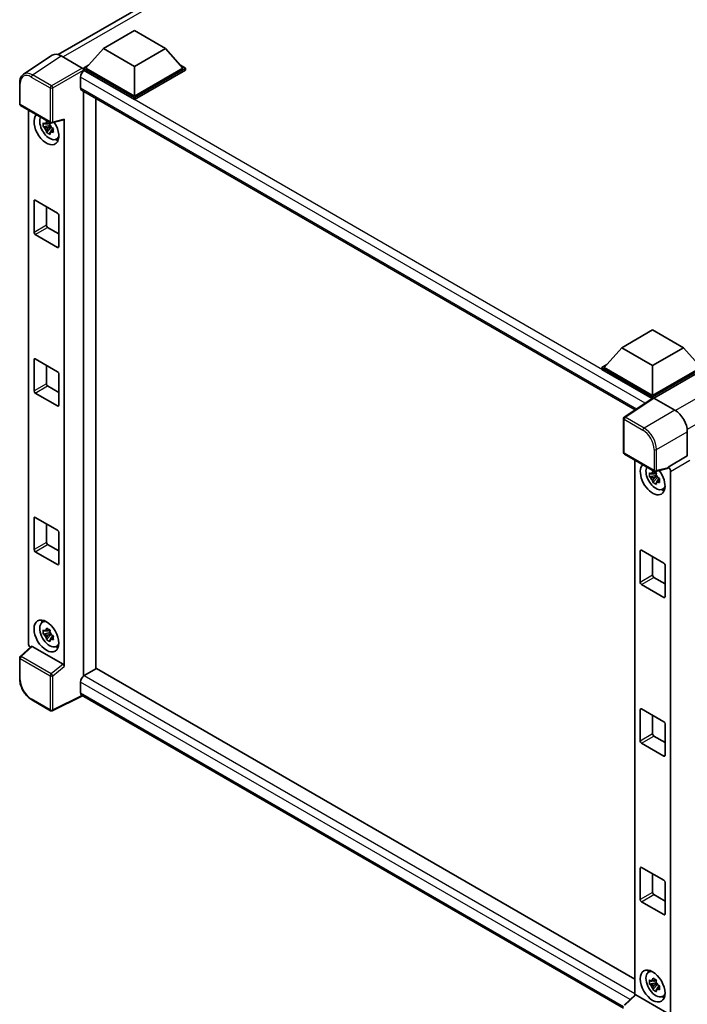
# Model space of a CAD drawing. Units: millimetres. Extents: x 0 to 10627, y 0 to 1686.
# Drawn here: x 1731 to 1922, y 273 to 555 of the extents above; entities that cross this region are included whole.
import ezdxf

# ---------------------------------------------------------------- set-up
doc = ezdxf.new("R2010")
doc.units = ezdxf.units.MM
doc.header["$LTSCALE"] = 6
doc.layers.add('Visible (ISO)', color=7, linetype='Continuous', lineweight=35)
doc.layers.add('Visible Narrow (ISO)', color=7, linetype='Continuous', lineweight=25)

msp = doc.modelspace()

# ---------------------------------------------------------------- linework, layer by layer
at = {"layer": 'Visible (ISO)'}
for p, q in [((1742.1269, 544.6814), (1915.9675, 645.0482)), ((1755.1233, 546.4171), (1763.9621, 551.5202)), ((1763.9621, 551.5202), (1772.801, 546.4171)), ((1755.1233, 546.4171), (1750.1028, 540.7833)), ((1763.9621, 541.314), (1755.1233, 546.4171)), ((1772.801, 546.4171), (1763.9621, 541.314)), ((1772.801, 546.4171), (1777.8214, 540.7833)), ((1740.4452, 544.4905), (1732.2395, 539.0671)), ((1743.0296, 544.2955), (1749.0424, 540.824)), ((1749.3957, 540.7833), (1750.8521, 541.6241)), ((1749.3957, 540.2117), (1749.3957, 540.7833)), ((1763.9621, 532.3734), (1749.3957, 540.7833)), ((1749.3957, 540.212), (1749.3957, 539.9905)), ((1749.5725, 540.1097), (1749.3957, 540.2117)), ((1763.9621, 531.8018), (1749.3957, 540.2117)), ((1763.9621, 532.7816), (1750.1028, 540.7833)), ((1763.9621, 541.314), (1763.9621, 532.7816)), ((1777.8214, 540.7833), (1763.9621, 532.7816)), ((1778.5285, 540.7833), (1763.9621, 532.3734)), ((1778.5285, 540.2117), (1763.9621, 531.8018)), ((1777.0721, 541.6241), (1778.5285, 540.7833)), ((1778.5285, 540.2117), (1778.5285, 540.7833)), ((1748.5118, 538.2725), (1748.5118, 535.2107)), ((1731.161, 530.5847), (1731.161, 536.6385)), ((1748.8225, 534.524), (1907.0397, 443.1773)), ((1749.3957, 534.1931), (1749.3957, 367.0973)), ((1752.9313, 369.1557), (1752.9313, 532.1518)), ((1763.9621, 531.8018), (1763.9621, 532.3734)), ((1731.411, 530.1517), (1740.0104, 525.1869)), ((1733.671, 376.4065), (1733.671, 528.8469)), ((1743.9072, 369.8655), (1743.9072, 526.2436)), ((1739.8309, 524.4343), (1737.9322, 524.0354)), ((1738.8472, 522.4505), (1740.1421, 523.8953)), ((1739.7592, 525.204), (1739.2546, 524.9126)), ((1739.2546, 523.7423), (1740.0607, 524.2077)), ((1739.8309, 524.9473), (1739.8309, 525.165)), ((1739.8309, 524.4343), (1739.8309, 524.544)), ((1739.9699, 524.3541), (1739.8309, 524.4343)), ((1740.1421, 523.8953), (1740.1421, 524.0559)), ((1740.1421, 523.8953), (1740.237, 523.8405)), ((1740.7728, 523.4485), (1740.2681, 523.1571)), ((1740.3828, 525.1351), (1743.7574, 525.9873)), ((1740.5863, 523.6388), (1740.7748, 523.53)), ((1741.5814, 520.4743), (1742.2754, 520.7814)), ((1735.2536, 493.8755), (1735.2536, 502.857)), ((1735.6071, 503.0611), (1741.9711, 499.3869)), ((1738.7891, 501.224), (1738.7891, 495.9168)), ((1742.3247, 498.7745), (1742.3247, 489.7931)), ((1739.1427, 495.3044), (1742.3247, 493.4673)), ((1741.9711, 489.5889), (1735.6071, 493.2632)), ((1903.1914, 460.9299), (1912.0303, 466.033)), ((1912.0303, 466.033), (1920.8691, 460.9299)), ((1903.1914, 460.9299), (1898.171, 455.2961)), ((1912.0303, 455.8268), (1903.1914, 460.9299)), ((1920.8691, 460.9299), (1912.0303, 455.8268)), ((1920.8691, 460.9299), (1925.8896, 455.2961)), ((1735.2536, 448.56), (1735.2536, 457.5415)), ((1735.6071, 457.7456), (1741.9711, 454.0713)), ((1738.7891, 455.9085), (1738.7891, 450.6012)), ((1897.4639, 455.2961), (1898.9203, 456.137)), ((1912.0303, 455.8268), (1912.0303, 447.2944)), ((1742.3247, 453.459), (1742.3247, 444.4775)), ((1897.4639, 454.7245), (1897.4639, 455.2961)), ((1912.0303, 446.8862), (1897.4639, 455.2961)), ((1911.9002, 446.3897), (1897.4639, 454.7245)), ((1912.0303, 447.2944), (1898.171, 455.2961)), ((1925.8896, 455.2961), (1912.0303, 447.2944)), ((1926.5967, 455.2961), (1912.0303, 446.8862)), ((1926.5967, 454.7245), (1912.3838, 446.5187)), ((1741.9711, 444.2734), (1735.6071, 447.9476)), ((1739.1427, 449.9889), (1742.3247, 448.1517)), ((1912.1252, 446.5384), (1903.9194, 441.115)), ((1911.9002, 446.3897), (1911.8535, 446.4167)), ((1911.8535, 446.3588), (1911.8535, 446.4167)), ((1912.0303, 446.4756), (1912.0303, 446.8862)), ((1912.3836, 446.5189), (1918.3964, 443.0474)), ((1903.6951, 430.9721), (1903.6951, 440.6979)), ((1921.9298, 436.9274), (1921.9298, 429.9847)), ((1903.9451, 430.5391), (1912.5444, 425.5743)), ((1906.9122, 428.8261), (1906.9122, 275.9005)), ((1921.9298, 429.9847), (1916.4413, 426.8159)), ((1921.9298, 429.9847), (1921.9302, 429.9844)), ((1913.0004, 425.1831), (1912.4957, 424.8917)), ((1916.2914, 426.3747), (1912.9168, 425.5225)), ((1913.072, 424.9265), (1913.072, 425.1441)), ((1916.4413, 426.8159), (1916.4417, 426.8157)), ((1916.4413, 426.631), (1916.4413, 426.8159)), ((1917.1484, 425.5917), (1917.1484, 270.4758)), ((1913.072, 424.4135), (1911.1734, 424.0145)), ((1912.0884, 422.4297), (1913.3832, 423.8745)), ((1912.4957, 423.7214), (1913.3019, 424.1869)), ((1913.072, 424.4135), (1913.072, 424.5231)), ((1913.2111, 424.3332), (1913.072, 424.4135)), ((1913.3832, 423.8745), (1913.3832, 424.0351)), ((1913.3832, 423.8745), (1913.4782, 423.8197)), ((1914.0139, 423.4277), (1913.5092, 423.1363)), ((1913.8275, 423.618), (1914.0159, 423.5092)), ((1914.8226, 420.4534), (1915.5165, 420.7605)), ((1735.2536, 403.2444), (1735.2536, 412.2259)), ((1735.6071, 412.43), (1741.9711, 408.7558)), ((1738.7891, 410.5929), (1738.7891, 405.2857)), ((1742.3247, 408.1434), (1742.3247, 399.1619)), ((1741.9711, 398.9578), (1735.6071, 402.6321)), ((1739.1427, 404.6733), (1742.3247, 402.8362)), ((1908.4947, 393.8547), (1908.4947, 402.8362)), ((1908.8483, 403.0403), (1915.2123, 399.3661)), ((1912.0303, 401.2032), (1912.0303, 395.896)), ((1915.5658, 398.7537), (1915.5658, 389.7722)), ((1912.3838, 395.2836), (1915.5658, 393.4465)), ((1915.2123, 389.5681), (1908.8483, 393.2423)), ((1737.5878, 382.4632), (1738.2007, 382.9107)), ((1739.7592, 380.2758), (1739.2546, 379.9844)), ((1739.8309, 380.0192), (1739.8309, 380.2368)), ((1739.8309, 379.5062), (1737.9322, 379.1072)), ((1738.8472, 377.5224), (1740.1421, 378.9672)), ((1739.2546, 378.8141), (1740.0607, 379.2796)), ((1739.8309, 379.5062), (1739.8309, 379.6158)), ((1739.9699, 379.4259), (1739.8309, 379.5062)), ((1740.1421, 378.9672), (1740.1421, 379.1277)), ((1740.1421, 378.9672), (1740.237, 378.9124)), ((1740.7728, 378.5203), (1740.2681, 378.229)), ((1740.5863, 378.7107), (1740.7748, 378.6019)), ((1734.4539, 375.5832), (1731.3214, 372.6835)), ((1743.5565, 370.4857), (1734.7288, 375.5824)), ((1741.5814, 375.5461), (1742.2754, 375.8532)), ((1731.161, 366.2628), (1731.161, 372.3166)), ((1753.108, 369.2578), (1749.5725, 367.2165)), ((1753.108, 369.2578), (1906.9122, 280.4589)), ((1748.5118, 365.3794), (1748.5118, 362.3175)), ((1740.0104, 357.193), (1734.5911, 360.3218)), ((1749.0896, 361.4766), (1740.4838, 357.1787)), ((1903.6951, 272.2151), (1748.8225, 361.6309)), ((1908.4947, 348.5392), (1908.4947, 357.5206)), ((1908.8483, 357.7247), (1915.2123, 354.0505)), ((1912.0303, 355.8876), (1912.0303, 350.5804)), ((1915.5658, 353.4381), (1915.5658, 344.4567)), ((1912.3838, 349.968), (1915.5658, 348.1309)), ((1915.2123, 344.2525), (1908.8483, 347.9268)), ((1908.8483, 312.4092), (1915.2123, 308.7349)), ((1908.4947, 303.2236), (1908.4947, 312.2051)), ((1912.0303, 310.5721), (1912.0303, 305.2648)), ((1915.5658, 308.1226), (1915.5658, 299.1411)), ((1912.3838, 304.6525), (1915.5658, 302.8153)), ((1915.2123, 298.937), (1908.8483, 302.6112)), ((1910.8289, 282.4424), (1911.4419, 282.8898)), ((1913.072, 279.4854), (1911.1734, 279.0864)), ((1912.0884, 277.5016), (1913.3832, 278.9464)), ((1913.0004, 280.255), (1912.4957, 279.9636)), ((1912.4957, 278.7933), (1913.3019, 279.2587)), ((1913.072, 279.9983), (1913.072, 280.216)), ((1913.072, 279.4854), (1913.072, 279.595)), ((1913.2111, 279.4051), (1913.072, 279.4854)), ((1913.3832, 278.9464), (1913.3832, 279.1069)), ((1913.3832, 278.9464), (1913.4782, 278.8915)), ((1913.8275, 278.6899), (1914.0159, 278.581)), ((1903.8554, 273.0709), (1906.988, 275.9706)), ((1916.0906, 270.8731), (1907.2629, 275.9698)), ((1914.0139, 278.4995), (1913.5092, 278.2081)), ((1914.8226, 275.5253), (1915.5165, 275.8324))]:
    msp.add_line(p, q, dxfattribs=at)
for centre, start, end in [((1731.661, 530.5847), 180, 240), ((1740.2604, 525.6199), 240, 284.173003), ((1904.1951, 440.6979), 123.461292, 180), ((1904.1951, 430.9721), 180, 240), ((1912.7944, 426.0073), 240, 284.173003), ((1731.661, 372.3166), 132.789481, 180), ((1740.2604, 357.626), 240, 296.538708)]:
    msp.add_arc(centre, 0.5, start, end, dxfattribs=at)
for centre, major_axis, ratio, start_param, end_param in [((1743.0339, 540.208), (-2.503, 4.3354), 0.5766475, 5.49839613, 6.31804944), ((1749.042, 540.4157), (-0.25, 0.433), 0.5780539, 3.9275998, 5.49717816), ((1749.5725, 538.8849), (-0.75, -1.299), 0.57735027, 3.92699082, 5.49778714), ((1749.5725, 535.8231), (-0.75, -1.299), 0.57735027, 5.49778714, 6.28318531), ((1738.7891, 523.4735), (2.5, -4.3301), 0.57735027, 3.29297256, 7.94489041), ((1739.7084, 524.0043), (-2.0006, 3.4652), 0.57735027, 0.35706869, 3.53279276), ((1743.5535, 526.4515), (-0.2435, 0.4488), 0.5718249, 2.9967698, 3.95327169), ((1739.278, 523.7558), (-0.7827, 1.3557), 0.57735027, 5.97330265, 6.59306797), ((1739.278, 523.7558), (-0.7827, 1.3557), 0.57735027, 1.26091366, 1.88067899), ((1739.278, 523.7558), (0.7827, -1.3557), 0.57735027, 1.26091366, 1.88067899), ((1739.278, 523.7558), (0.7827, -1.3557), 0.57735027, 5.97330265, 6.59306797), ((1740.9104, 524.6983), (2.5, -4.3301), 0.57735027, 5.62163033, 5.84503628), ((1735.6071, 502.6529), (-0.25, 0.433), 0.57735027, 5.49778714, 7.06858347), ((1741.9711, 498.9787), (-0.25, 0.433), 0.57735027, 3.92699082, 5.49778714), ((1739.1427, 495.7127), (0.25, -0.433), 0.57735027, 3.92699082, 5.49778714), ((1735.6071, 493.6714), (0.25, -0.433), 0.57735027, 3.92699082, 5.49778714), ((1741.9711, 489.9972), (0.25, -0.433), 0.57735027, 5.49778714, 7.06858347), ((1735.6071, 457.3373), (-0.25, 0.433), 0.57735027, 5.49778714, 7.06858347), ((1741.9711, 453.6631), (-0.25, 0.433), 0.57735027, 3.92699082, 5.49778714), ((1739.1427, 450.3971), (0.25, -0.433), 0.57735027, 3.92699082, 5.49778714), ((1735.6071, 448.3559), (0.25, -0.433), 0.57735027, 3.92699082, 5.49778714), ((1911.8535, 445.1919), (0.75, 1.299), 0.57735027, 0.78539816, 1.17435442), ((1912.384, 446.1101), (-0.2503, 0.4335), 0.5766475, 5.49839613, 6.31804944), ((1741.9711, 444.6816), (0.25, -0.433), 0.57735027, 5.49778714, 7.06858347), ((1918.3921, 438.9649), (-2.5, 4.3301), 0.5780539, 3.9275998, 5.49717816), ((1912.0303, 423.4527), (2.5, -4.3301), 0.57735027, 3.29297256, 8.06771222), ((1912.9495, 423.9834), (-2.0006, 3.4652), 0.57735027, 0.35706869, 3.53279276), ((1912.5192, 423.735), (-0.7827, 1.3557), 0.57735027, 5.97330265, 6.59306797), ((1916.0875, 426.8389), (-0.2435, 0.4488), 0.5718249, 2.9967698, 3.95327169), ((1916.4408, 425.9992), (0.5, -0.866), 0.5780539, 0.78600715, 2.3555855), ((1912.5192, 423.735), (-0.7827, 1.3557), 0.57735027, 1.26091366, 1.88067899), ((1912.5192, 423.735), (0.7827, -1.3557), 0.57735027, 1.26091366, 1.88067899), ((1912.5192, 423.735), (0.7827, -1.3557), 0.57735027, 5.97330265, 6.59306797), ((1914.1516, 424.6775), (2.5, -4.3301), 0.57735027, 5.62163033, 5.84503628), ((1735.6071, 412.0218), (-0.25, 0.433), 0.57735027, 5.49778714, 7.06858347), ((1741.9711, 408.3475), (-0.25, 0.433), 0.57735027, 3.92699082, 5.49778714), ((1739.1427, 405.0815), (0.25, -0.433), 0.57735027, 3.92699082, 5.49778714), ((1735.6071, 403.0403), (0.25, -0.433), 0.57735027, 3.92699082, 5.49778714), ((1908.8483, 402.6321), (-0.25, 0.433), 0.57735027, 5.49778714, 7.06858347), ((1741.9711, 399.3661), (0.25, -0.433), 0.57735027, 5.49778714, 7.06858347), ((1915.2123, 398.9578), (-0.25, 0.433), 0.57735027, 3.92699082, 5.49778714), ((1912.3838, 395.6918), (0.25, -0.433), 0.57735027, 3.92699082, 5.49778714), ((1908.8483, 393.6506), (0.25, -0.433), 0.57735027, 3.92699082, 5.49778714), ((1915.2123, 389.9764), (0.25, -0.433), 0.57735027, 5.49778714, 7.06858347), ((1739.7084, 379.0761), (-2.0006, 3.4652), 0.57735027, 5.8919852, 9.81597807), ((1740.9104, 379.7702), (2.5, -4.3301), 0.57735027, 3.57974168, 3.80314763), ((1739.278, 378.8277), (-0.7827, 1.3557), 0.57735027, 5.97330265, 6.59306797), ((1739.278, 378.8277), (-0.7827, 1.3557), 0.57735027, 1.26091366, 1.88067899), ((1739.278, 378.8277), (0.7827, -1.3557), 0.57735027, 1.26091366, 1.88067899), ((1739.278, 378.8277), (0.7827, -1.3557), 0.57735027, 5.97330265, 6.59306797), ((1734.3786, 375.999), (-0.5, 0.866), 0.5780539, 0.78600715, 2.07195873), ((1734.7319, 375.1592), (0.2435, -0.4488), 0.5718249, 2.39113693, 3.28641551), ((1740.9104, 379.7702), (2.5, -4.3301), 0.57735027, 5.62163033, 5.84503628), ((1743.5535, 370.0661), (0.241, -0.4452), 0.58179756, 0.82141755, 2.38355232), ((1749.5725, 365.9918), (-0.75, -1.299), 0.57735027, 3.92699082, 5.49778714), ((1749.5725, 362.9299), (-0.75, -1.299), 0.57735027, 5.49778714, 6.28318531), ((1908.8483, 357.3165), (-0.25, 0.433), 0.57735027, 5.49778714, 7.06858347), ((1915.2123, 353.6423), (-0.25, 0.433), 0.57735027, 3.92699082, 5.49778714), ((1912.3838, 350.3763), (0.25, -0.433), 0.57735027, 3.92699082, 5.49778714), ((1908.8483, 348.335), (0.25, -0.433), 0.57735027, 3.92699082, 5.49778714), ((1915.2123, 344.6608), (0.25, -0.433), 0.57735027, 5.49778714, 7.06858347), ((1908.8483, 312.0009), (-0.25, 0.433), 0.57735027, 5.49778714, 7.06858347), ((1915.2123, 308.3267), (-0.25, 0.433), 0.57735027, 3.92699082, 5.49778714), ((1912.3838, 305.0607), (0.25, -0.433), 0.57735027, 3.92699082, 5.49778714), ((1908.8483, 303.0195), (0.25, -0.433), 0.57735027, 3.92699082, 5.49778714), ((1915.2123, 299.3452), (0.25, -0.433), 0.57735027, 5.49778714, 7.06858347), ((1912.9495, 279.0553), (-2.0006, 3.4652), 0.57735027, 5.8919852, 9.81597807), ((1914.1516, 279.7493), (2.5, -4.3301), 0.57735027, 3.57974168, 3.80314763), ((1912.5192, 278.8068), (-0.7827, 1.3557), 0.57735027, 5.97330265, 6.59306797), ((1912.5192, 278.8068), (-0.7827, 1.3557), 0.57735027, 1.26091366, 1.88067899), ((1912.5192, 278.8068), (0.7827, -1.3557), 0.57735027, 1.26091366, 1.88067899), ((1907.2659, 275.5466), (0.2435, -0.4488), 0.5718249, 2.39113693, 3.28641551), ((1912.5192, 278.8068), (0.7827, -1.3557), 0.57735027, 5.97330265, 6.59306797), ((1914.1516, 279.7493), (2.5, -4.3301), 0.57735027, 5.62163033, 5.84503628)]:
    msp.add_ellipse(centre, major_axis=major_axis, ratio=ratio, start_param=start_param, end_param=end_param, dxfattribs=at)
for centre, major_axis in [((1738.7891, 378.5454), (2.5, -4.3301)), ((1912.0303, 278.5246), (-2.5, 4.3301))]:
    msp.add_ellipse(centre, major_axis=major_axis, ratio=0.57735027, dxfattribs=at)
for points, knots in [([(1731.161, 536.6385), (1731.161, 536.844), (1731.1744, 537.0441), (1731.2291, 537.4304), (1731.2704, 537.6165), (1731.3827, 537.9708), (1731.4537, 538.139), (1731.6266, 538.4523), (1731.7286, 538.5974), (1731.9627, 538.8571), (1732.0949, 538.9716), (1732.2395, 539.0671)], [-0.784789176, -0.784789176, -0.784789176, -0.784789176, -0.634804167, -0.634804167, -0.484819157, -0.484819157, -0.334834148, -0.334834148, -0.184849139, -0.184849139, -0.03486413, -0.03486413, -0.03486413, -0.03486413]), ([(1737.9322, 524.0354), (1737.9159, 524.2334), (1737.9084, 524.4307), (1737.9084, 524.8003), (1737.9159, 525.0007), (1737.9322, 525.2057)], [4.331071921, 4.331071921, 4.331071921, 4.331071921, 4.398975087, 4.398975087, 4.466878254, 4.466878254, 4.466878254, 4.466878254]), ([(1737.9322, 525.2057), (1738.0208, 525.1298), (1738.111, 525.055), (1738.2328, 524.9573), (1738.2633, 524.9331), (1738.2938, 524.9092)], [4.4863158772, 4.4863158772, 4.4863158772, 4.4863158772, 4.5307133937, 4.5307133937, 4.5453911286, 4.5453911286, 4.5453911286, 4.5453911286]), ([(1738.2938, 523.7388), (1738.2633, 523.7628), (1738.2328, 523.787), (1738.111, 523.8847), (1738.0208, 523.9594), (1737.9322, 524.0354)], [4.8174915459, 4.8174915459, 4.8174915459, 4.8174915459, 4.8321692807, 4.8321692807, 4.8765667973, 4.8765667973, 4.8765667973, 4.8765667973]), ([(1738.7712, 525.1848), (1738.7767, 525.2296), (1738.7824, 525.2746), (1738.8061, 525.4563), (1738.8258, 525.5945), (1738.8472, 525.7339)], [4.8174915459, 4.8174915459, 4.8174915459, 4.8174915459, 4.8321692807, 4.8321692807, 4.8765667973, 4.8765667973, 4.8765667973, 4.8765667973]), ([(1738.8472, 525.7339), (1739.0106, 525.6328), (1739.1776, 525.5331), (1739.4977, 525.3483), (1739.6751, 525.2491), (1739.8607, 525.1488)], [4.331071921, 4.331071921, 4.331071921, 4.331071921, 4.398975087, 4.398975087, 4.466878254, 4.466878254, 4.466878254, 4.466878254]), ([(1739.8607, 525.1488), (1739.8393, 525.0093), (1739.8196, 524.8712), (1739.7959, 524.6894), (1739.7902, 524.6444), (1739.7847, 524.5996)], [4.4863158772, 4.4863158772, 4.4863158772, 4.4863158772, 4.5307133937, 4.5307133937, 4.5453911286, 4.5453911286, 4.5453911286, 4.5453911286]), ([(1740.2621, 523.7728), (1740.3037, 523.7551), (1740.3455, 523.7375), (1740.5147, 523.6672), (1740.6442, 523.6151), (1740.7757, 523.564)], [4.8174915459, 4.8174915459, 4.8174915459, 4.8174915459, 4.8321692807, 4.8321692807, 4.8765667973, 4.8765667973, 4.8765667973, 4.8765667973]), ([(1740.7757, 523.564), (1740.7698, 523.3531), (1740.767, 523.1499), (1740.767, 522.7802), (1740.7698, 522.5858), (1740.7757, 522.3937)], [4.331071921, 4.331071921, 4.331071921, 4.331071921, 4.398975087, 4.398975087, 4.466878254, 4.466878254, 4.466878254, 4.466878254]), ([(1738.8472, 522.4505), (1738.8258, 522.5652), (1738.8061, 522.6807), (1738.7824, 522.8351), (1738.7767, 522.8735), (1738.7712, 522.912)], [4.4863158772, 4.4863158772, 4.4863158772, 4.4863158772, 4.5307133937, 4.5307133937, 4.5453911286, 4.5453911286, 4.5453911286, 4.5453911286]), ([(1739.8607, 521.8654), (1739.6751, 521.9537), (1739.4977, 522.0474), (1739.1776, 522.2322), (1739.0106, 522.3374), (1738.8472, 522.4505)], [4.331071921, 4.331071921, 4.331071921, 4.331071921, 4.398975087, 4.398975087, 4.466878254, 4.466878254, 4.466878254, 4.466878254]), ([(1739.7847, 522.3268), (1739.7902, 522.2883), (1739.7959, 522.2499), (1739.8196, 522.0955), (1739.8393, 521.9801), (1739.8607, 521.8654)], [4.8174915459, 4.8174915459, 4.8174915459, 4.8174915459, 4.8321692807, 4.8321692807, 4.8765667973, 4.8765667973, 4.8765667973, 4.8765667973]), ([(1740.7757, 522.3937), (1740.6442, 522.4448), (1740.5147, 522.4969), (1740.3455, 522.5672), (1740.3037, 522.5848), (1740.2621, 522.6024)], [4.4863158772, 4.4863158772, 4.4863158772, 4.4863158772, 4.5307133937, 4.5307133937, 4.5453911286, 4.5453911286, 4.5453911286, 4.5453911286]), ([(1911.1734, 424.0145), (1911.1571, 424.2126), (1911.1495, 424.4099), (1911.1495, 424.7795), (1911.1571, 424.9799), (1911.1734, 425.1848)], [4.331071921, 4.331071921, 4.331071921, 4.331071921, 4.398975087, 4.398975087, 4.466878254, 4.466878254, 4.466878254, 4.466878254]), ([(1911.1734, 425.1848), (1911.262, 425.1089), (1911.3521, 425.0342), (1911.474, 424.9364), (1911.5044, 424.9123), (1911.535, 424.8883)], [4.4863158772, 4.4863158772, 4.4863158772, 4.4863158772, 4.5307133937, 4.5307133937, 4.5453911286, 4.5453911286, 4.5453911286, 4.5453911286]), ([(1912.0124, 425.1639), (1912.0179, 425.2087), (1912.0236, 425.2537), (1912.0473, 425.4355), (1912.0669, 425.5737), (1912.0884, 425.7131)], [4.8174915459, 4.8174915459, 4.8174915459, 4.8174915459, 4.8321692807, 4.8321692807, 4.8765667973, 4.8765667973, 4.8765667973, 4.8765667973]), ([(1912.0884, 425.7131), (1912.2518, 425.6119), (1912.4188, 425.5123), (1912.7389, 425.3275), (1912.9163, 425.2283), (1913.1019, 425.128)], [4.331071921, 4.331071921, 4.331071921, 4.331071921, 4.398975087, 4.398975087, 4.466878254, 4.466878254, 4.466878254, 4.466878254]), ([(1913.1019, 425.128), (1913.0804, 424.9885), (1913.0608, 424.8503), (1913.0371, 424.6686), (1913.0314, 424.6236), (1913.0259, 424.5788)], [4.4863158772, 4.4863158772, 4.4863158772, 4.4863158772, 4.5307133937, 4.5307133937, 4.5453911286, 4.5453911286, 4.5453911286, 4.5453911286]), ([(1911.535, 423.718), (1911.5044, 423.742), (1911.474, 423.7661), (1911.3521, 423.8639), (1911.262, 423.9386), (1911.1734, 424.0145)], [4.8174915459, 4.8174915459, 4.8174915459, 4.8174915459, 4.8321692807, 4.8321692807, 4.8765667973, 4.8765667973, 4.8765667973, 4.8765667973]), ([(1912.0884, 422.4297), (1912.0669, 422.5444), (1912.0473, 422.6598), (1912.0236, 422.8142), (1912.0179, 422.8527), (1912.0124, 422.8912)], [4.4863158772, 4.4863158772, 4.4863158772, 4.4863158772, 4.5307133937, 4.5307133937, 4.5453911286, 4.5453911286, 4.5453911286, 4.5453911286]), ([(1913.1019, 421.8446), (1912.9163, 421.9329), (1912.7389, 422.0266), (1912.4188, 422.2114), (1912.2518, 422.3166), (1912.0884, 422.4297)], [4.331071921, 4.331071921, 4.331071921, 4.331071921, 4.398975087, 4.398975087, 4.466878254, 4.466878254, 4.466878254, 4.466878254]), ([(1913.0259, 422.306), (1913.0314, 422.2675), (1913.0371, 422.2291), (1913.0608, 422.0747), (1913.0804, 421.9592), (1913.1019, 421.8446)], [4.8174915459, 4.8174915459, 4.8174915459, 4.8174915459, 4.8321692807, 4.8321692807, 4.8765667973, 4.8765667973, 4.8765667973, 4.8765667973]), ([(1913.5033, 423.7519), (1913.5448, 423.7343), (1913.5866, 423.7167), (1913.7559, 423.6463), (1913.8854, 423.5943), (1914.0169, 423.5431)], [4.8174915459, 4.8174915459, 4.8174915459, 4.8174915459, 4.8321692807, 4.8321692807, 4.8765667973, 4.8765667973, 4.8765667973, 4.8765667973]), ([(1914.0169, 422.3728), (1913.8854, 422.424), (1913.7559, 422.476), (1913.5866, 422.5464), (1913.5448, 422.564), (1913.5033, 422.5816)], [4.4863158772, 4.4863158772, 4.4863158772, 4.4863158772, 4.5307133937, 4.5307133937, 4.5453911286, 4.5453911286, 4.5453911286, 4.5453911286]), ([(1914.0169, 423.5431), (1914.0109, 423.3322), (1914.0082, 423.129), (1914.0082, 422.7594), (1914.0109, 422.5649), (1914.0169, 422.3728)], [4.331071921, 4.331071921, 4.331071921, 4.331071921, 4.398975087, 4.398975087, 4.466878254, 4.466878254, 4.466878254, 4.466878254]), ([(1737.9322, 379.1072), (1737.9159, 379.3053), (1737.9084, 379.5025), (1737.9084, 379.8722), (1737.9159, 380.0726), (1737.9322, 380.2775)], [4.331071921, 4.331071921, 4.331071921, 4.331071921, 4.398975087, 4.398975087, 4.466878254, 4.466878254, 4.466878254, 4.466878254]), ([(1737.9322, 380.2775), (1738.0208, 380.2016), (1738.111, 380.1269), (1738.2328, 380.0291), (1738.2633, 380.005), (1738.2938, 379.981)], [4.4863158772, 4.4863158772, 4.4863158772, 4.4863158772, 4.5307133937, 4.5307133937, 4.5453911286, 4.5453911286, 4.5453911286, 4.5453911286]), ([(1738.7712, 380.2566), (1738.7767, 380.3014), (1738.7824, 380.3464), (1738.8061, 380.5282), (1738.8258, 380.6664), (1738.8472, 380.8058)], [4.8174915459, 4.8174915459, 4.8174915459, 4.8174915459, 4.8321692807, 4.8321692807, 4.8765667973, 4.8765667973, 4.8765667973, 4.8765667973]), ([(1738.8472, 380.8058), (1739.0106, 380.7046), (1739.1776, 380.605), (1739.4977, 380.4202), (1739.6751, 380.321), (1739.8607, 380.2206)], [4.331071921, 4.331071921, 4.331071921, 4.331071921, 4.398975087, 4.398975087, 4.466878254, 4.466878254, 4.466878254, 4.466878254]), ([(1739.8607, 380.2206), (1739.8393, 380.0812), (1739.8196, 379.943), (1739.7959, 379.7613), (1739.7902, 379.7163), (1739.7847, 379.6715)], [4.4863158772, 4.4863158772, 4.4863158772, 4.4863158772, 4.5307133937, 4.5307133937, 4.5453911286, 4.5453911286, 4.5453911286, 4.5453911286]), ([(1738.2938, 378.8107), (1738.2633, 378.8347), (1738.2328, 378.8588), (1738.111, 378.9565), (1738.0208, 379.0313), (1737.9322, 379.1072)], [4.8174915459, 4.8174915459, 4.8174915459, 4.8174915459, 4.8321692807, 4.8321692807, 4.8765667973, 4.8765667973, 4.8765667973, 4.8765667973]), ([(1738.8472, 377.5224), (1738.8258, 377.6371), (1738.8061, 377.7525), (1738.7824, 377.9069), (1738.7767, 377.9454), (1738.7712, 377.9838)], [4.4863158772, 4.4863158772, 4.4863158772, 4.4863158772, 4.5307133937, 4.5307133937, 4.5453911286, 4.5453911286, 4.5453911286, 4.5453911286]), ([(1739.8607, 376.9372), (1739.6751, 377.0256), (1739.4977, 377.1193), (1739.1776, 377.3041), (1739.0106, 377.4092), (1738.8472, 377.5224)], [4.331071921, 4.331071921, 4.331071921, 4.331071921, 4.398975087, 4.398975087, 4.466878254, 4.466878254, 4.466878254, 4.466878254]), ([(1739.7847, 377.3987), (1739.7902, 377.3602), (1739.7959, 377.3218), (1739.8196, 377.1674), (1739.8393, 377.0519), (1739.8607, 376.9372)], [4.8174915459, 4.8174915459, 4.8174915459, 4.8174915459, 4.8321692807, 4.8321692807, 4.8765667973, 4.8765667973, 4.8765667973, 4.8765667973]), ([(1740.2621, 378.8446), (1740.3037, 378.827), (1740.3455, 378.8094), (1740.5147, 378.739), (1740.6442, 378.687), (1740.7757, 378.6358)], [4.8174915459, 4.8174915459, 4.8174915459, 4.8174915459, 4.8321692807, 4.8321692807, 4.8765667973, 4.8765667973, 4.8765667973, 4.8765667973]), ([(1740.7757, 377.4655), (1740.6442, 377.5167), (1740.5147, 377.5687), (1740.3455, 377.6391), (1740.3037, 377.6566), (1740.2621, 377.6743)], [4.4863158772, 4.4863158772, 4.4863158772, 4.4863158772, 4.5307133937, 4.5307133937, 4.5453911286, 4.5453911286, 4.5453911286, 4.5453911286]), ([(1740.7757, 378.6358), (1740.7698, 378.4249), (1740.767, 378.2217), (1740.767, 377.8521), (1740.7698, 377.6576), (1740.7757, 377.4655)], [4.331071921, 4.331071921, 4.331071921, 4.331071921, 4.398975087, 4.398975087, 4.466878254, 4.466878254, 4.466878254, 4.466878254]), ([(1734.5911, 360.3218), (1734.4049, 360.4293), (1734.221, 360.5523), (1733.8607, 360.8262), (1733.6844, 360.977), (1733.3422, 361.3028), (1733.1765, 361.4779), (1732.8587, 361.8482), (1732.7067, 362.0435), (1732.4196, 362.4501), (1732.2845, 362.6614), (1732.0339, 363.0954), (1731.9185, 363.3181), (1731.7099, 363.77), (1731.6168, 363.9993), (1731.4549, 364.4597), (1731.3862, 364.6907), (1731.2751, 365.15), (1731.2327, 365.3781), (1731.1756, 365.827), (1731.161, 366.0478), (1731.161, 366.2628)], [-0.78478918, -0.78478918, -0.78478918, -0.78478918, -0.62783134, -0.62783134, -0.47087351, -0.47087351, -0.31391567, -0.31391567, -0.15695784, -0.15695784, 0, 0, 0.15695784, 0.15695784, 0.31391567, 0.31391567, 0.47087351, 0.47087351, 0.62783134, 0.62783134, 0.78478918, 0.78478918, 0.78478918, 0.78478918]), ([(1911.1734, 279.0864), (1911.1571, 279.2845), (1911.1495, 279.4817), (1911.1495, 279.8513), (1911.1571, 280.0518), (1911.1734, 280.2567)], [4.331071921, 4.331071921, 4.331071921, 4.331071921, 4.398975087, 4.398975087, 4.466878254, 4.466878254, 4.466878254, 4.466878254]), ([(1911.1734, 280.2567), (1911.262, 280.1808), (1911.3521, 280.106), (1911.474, 280.0083), (1911.5044, 279.9842), (1911.535, 279.9602)], [4.4863158772, 4.4863158772, 4.4863158772, 4.4863158772, 4.5307133937, 4.5307133937, 4.5453911286, 4.5453911286, 4.5453911286, 4.5453911286]), ([(1911.535, 278.7899), (1911.5044, 278.8138), (1911.474, 278.838), (1911.3521, 278.9357), (1911.262, 279.0105), (1911.1734, 279.0864)], [4.8174915459, 4.8174915459, 4.8174915459, 4.8174915459, 4.8321692807, 4.8321692807, 4.8765667973, 4.8765667973, 4.8765667973, 4.8765667973]), ([(1912.0124, 280.2358), (1912.0179, 280.2806), (1912.0236, 280.3256), (1912.0473, 280.5074), (1912.0669, 280.6455), (1912.0884, 280.785)], [4.8174915459, 4.8174915459, 4.8174915459, 4.8174915459, 4.8321692807, 4.8321692807, 4.8765667973, 4.8765667973, 4.8765667973, 4.8765667973]), ([(1912.0884, 280.785), (1912.2518, 280.6838), (1912.4188, 280.5842), (1912.7389, 280.3993), (1912.9163, 280.3001), (1913.1019, 280.1998)], [4.331071921, 4.331071921, 4.331071921, 4.331071921, 4.398975087, 4.398975087, 4.466878254, 4.466878254, 4.466878254, 4.466878254]), ([(1913.1019, 280.1998), (1913.0804, 280.0604), (1913.0608, 279.9222), (1913.0371, 279.7404), (1913.0314, 279.6954), (1913.0259, 279.6506)], [4.4863158772, 4.4863158772, 4.4863158772, 4.4863158772, 4.5307133937, 4.5307133937, 4.5453911286, 4.5453911286, 4.5453911286, 4.5453911286]), ([(1913.5033, 278.8238), (1913.5448, 278.8061), (1913.5866, 278.7886), (1913.7559, 278.7182), (1913.8854, 278.6661), (1914.0169, 278.615)], [4.8174915459, 4.8174915459, 4.8174915459, 4.8174915459, 4.8321692807, 4.8321692807, 4.8765667973, 4.8765667973, 4.8765667973, 4.8765667973]), ([(1914.0169, 278.615), (1914.0109, 278.4041), (1914.0082, 278.2009), (1914.0082, 277.8313), (1914.0109, 277.6368), (1914.0169, 277.4447)], [4.331071921, 4.331071921, 4.331071921, 4.331071921, 4.398975087, 4.398975087, 4.466878254, 4.466878254, 4.466878254, 4.466878254]), ([(1912.0884, 277.5016), (1912.0669, 277.6162), (1912.0473, 277.7317), (1912.0236, 277.8861), (1912.0179, 277.9245), (1912.0124, 277.963)], [4.4863158772, 4.4863158772, 4.4863158772, 4.4863158772, 4.5307133937, 4.5307133937, 4.5453911286, 4.5453911286, 4.5453911286, 4.5453911286]), ([(1913.1019, 276.9164), (1912.9163, 277.0048), (1912.7389, 277.0984), (1912.4188, 277.2832), (1912.2518, 277.3884), (1912.0884, 277.5016)], [4.331071921, 4.331071921, 4.331071921, 4.331071921, 4.398975087, 4.398975087, 4.466878254, 4.466878254, 4.466878254, 4.466878254]), ([(1913.0259, 277.3779), (1913.0314, 277.3394), (1913.0371, 277.3009), (1913.0608, 277.1465), (1913.0804, 277.0311), (1913.1019, 276.9164)], [4.8174915459, 4.8174915459, 4.8174915459, 4.8174915459, 4.8321692807, 4.8321692807, 4.8765667973, 4.8765667973, 4.8765667973, 4.8765667973]), ([(1914.0169, 277.4447), (1913.8854, 277.4958), (1913.7559, 277.5479), (1913.5866, 277.6182), (1913.5448, 277.6358), (1913.5033, 277.6535)], [4.4863158772, 4.4863158772, 4.4863158772, 4.4863158772, 4.5307133937, 4.5307133937, 4.5453911286, 4.5453911286, 4.5453911286, 4.5453911286])]:
    msp.add_open_spline(points, degree=3, knots=knots, dxfattribs=at)
for points, weights in [([(1739.2546, 524.9126), (1738.9027, 524.926), (1738.2938, 524.9092)], [1.35956394726, 1.22656475141, 1.03074466748]), ([(1738.2938, 523.7388), (1738.9027, 523.7557), (1739.2546, 523.7423)], [1.03074466748, 1.22656475141, 1.35956394726]), ([(1738.7712, 525.1848), (1739.0903, 525.0344), (1739.2546, 524.9126)], [1.03074466748, 1.22656475141, 1.35956394726]), ([(1739.2546, 523.7423), (1739.0903, 523.4308), (1738.7712, 522.912)], [1.35956394726, 1.22656475141, 1.03074466748]), ([(1739.7847, 522.3268), (1740.1038, 522.8456), (1740.2681, 523.1571)], [1.03074466748, 1.22656475141, 1.35956394726]), ([(1740.2681, 523.1571), (1740.2914, 522.9539), (1740.2621, 522.6024)], [1.35956394726, 1.22656475141, 1.03074466748]), ([(1912.4957, 424.8917), (1912.1438, 424.9052), (1911.535, 424.8883)], [1.35956394726, 1.22656475141, 1.03074466748]), ([(1912.0124, 425.1639), (1912.3314, 425.0135), (1912.4957, 424.8917)], [1.03074466748, 1.22656475141, 1.35956394726]), ([(1911.535, 423.718), (1912.1438, 423.7349), (1912.4957, 423.7214)], [1.03074466748, 1.22656475141, 1.35956394726]), ([(1912.4957, 423.7214), (1912.3314, 423.41), (1912.0124, 422.8912)], [1.35956394726, 1.22656475141, 1.03074466748]), ([(1913.0259, 422.306), (1913.345, 422.8248), (1913.5092, 423.1363)], [1.03074466748, 1.22656475141, 1.35956394726]), ([(1913.5092, 423.1363), (1913.5326, 422.9331), (1913.5033, 422.5816)], [1.35956394726, 1.22656475141, 1.03074466748]), ([(1739.2546, 379.9844), (1738.9027, 379.9979), (1738.2938, 379.981)], [1.35956394726, 1.22656475141, 1.03074466748]), ([(1738.7712, 380.2566), (1739.0903, 380.1062), (1739.2546, 379.9844)], [1.03074466748, 1.22656475141, 1.35956394726]), ([(1738.2938, 378.8107), (1738.9027, 378.8276), (1739.2546, 378.8141)], [1.03074466748, 1.22656475141, 1.35956394726]), ([(1739.2546, 378.8141), (1739.0903, 378.5026), (1738.7712, 377.9838)], [1.35956394726, 1.22656475141, 1.03074466748]), ([(1739.7847, 377.3987), (1740.1038, 377.9175), (1740.2681, 378.229)], [1.03074466748, 1.22656475141, 1.35956394726]), ([(1740.2681, 378.229), (1740.2914, 378.0258), (1740.2621, 377.6743)], [1.35956394726, 1.22656475141, 1.03074466748]), ([(1912.4957, 279.9636), (1912.1438, 279.9771), (1911.535, 279.9602)], [1.35956394726, 1.22656475141, 1.03074466748]), ([(1911.535, 278.7899), (1912.1438, 278.8068), (1912.4957, 278.7933)], [1.03074466748, 1.22656475141, 1.35956394726]), ([(1912.0124, 280.2358), (1912.3314, 280.0854), (1912.4957, 279.9636)], [1.03074466748, 1.22656475141, 1.35956394726]), ([(1912.4957, 278.7933), (1912.3314, 278.4818), (1912.0124, 277.963)], [1.35956394726, 1.22656475141, 1.03074466748]), ([(1913.0259, 277.3779), (1913.345, 277.8967), (1913.5092, 278.2081)], [1.03074466748, 1.22656475141, 1.35956394726]), ([(1913.5092, 278.2081), (1913.5326, 278.005), (1913.5033, 277.6535)], [1.35956394726, 1.22656475141, 1.03074466748])]:
    msp.add_rational_spline(points, weights, degree=2, dxfattribs=at)
at = {"layer": 'Visible Narrow (ISO)'}
for p, q in [((1918.3893, 644.9246), (1743.5621, 543.988)), ((1734.8287, 538.8754), (1743.0296, 544.2955)), ((2093.3667, 543.8649), (1918.5669, 442.9442)), ((1749.0424, 540.824), (1740.248, 535.7465)), ((1740.6014, 535.1345), (1749.3957, 540.212)), ((1734.4875, 538.2704), (1739.9068, 535.1415)), ((1740.248, 535.7465), (1734.8287, 538.8754)), ((1909.9221, 445.0823), (1748.5118, 538.2725)), ((1911.8535, 446.4167), (1749.5725, 540.1097)), ((2096.4084, 538.2725), (1921.8952, 437.5173)), ((1731.3075, 530.3806), (1731.3075, 536.4344)), ((1739.9068, 535.1415), (1739.9068, 525.4158)), ((1740.6014, 525.4088), (1740.6014, 535.1345)), ((1748.5118, 535.2107), (1907.4494, 443.4481)), ((1739.9068, 525.4158), (1731.3075, 530.3806)), ((1743.9072, 526.2436), (1740.6014, 525.4088)), ((1735.2536, 502.857), (1735.6071, 503.0611)), ((1738.7891, 495.9168), (1735.2536, 493.8755)), ((1735.6071, 493.2632), (1739.1427, 495.3044)), ((1742.3247, 489.7931), (1741.9711, 489.5889)), ((1735.2536, 457.5415), (1735.6071, 457.7456)), ((1738.7891, 450.6012), (1735.2536, 448.56)), ((1735.6071, 447.9476), (1739.1427, 449.9889)), ((1904.1827, 441.0988), (1912.3836, 446.5189)), ((1742.3247, 444.4775), (1741.9711, 444.2734)), ((1918.3964, 443.0474), (1909.602, 437.97)), ((1903.8415, 440.4938), (1909.2608, 437.365)), ((1903.8415, 430.768), (1903.8415, 440.4938)), ((1909.602, 437.97), (1904.1827, 441.0988)), ((1913.1354, 431.85), (1921.9298, 436.9274)), ((1912.4409, 425.8032), (1903.8415, 430.768)), ((1912.4409, 431.857), (1912.4409, 425.8032)), ((1913.1354, 425.7962), (1913.1354, 431.85)), ((1921.9302, 429.9844), (1916.4417, 426.8157)), ((1917.1484, 425.5917), (1922.6369, 428.7604)), ((1916.4413, 426.631), (1913.1354, 425.7962)), ((1735.2536, 412.2259), (1735.6071, 412.43)), ((1738.7891, 405.2857), (1735.2536, 403.2444)), ((1735.6071, 402.6321), (1739.1427, 404.6733)), ((1908.4947, 402.8362), (1908.8483, 403.0403)), ((1742.3247, 399.1619), (1741.9711, 398.9578)), ((1912.0303, 395.896), (1908.4947, 393.8547)), ((1908.8483, 393.2423), (1912.3838, 395.2836)), ((1915.5658, 389.7722), (1915.2123, 389.5681)), ((1731.5733, 372.6614), (1734.7288, 375.5824)), ((1731.3075, 366.0587), (1731.3075, 372.1125)), ((1731.3075, 372.1125), (1739.9068, 367.1476)), ((1740.1726, 367.6966), (1731.5733, 372.6614)), ((1743.5565, 370.4857), (1740.1726, 367.6966)), ((1740.6014, 367.1406), (1743.9072, 369.8655)), ((1739.9068, 367.1476), (1739.9068, 357.4218)), ((1740.6014, 357.4148), (1740.6014, 367.1406)), ((1749.5725, 367.2165), (1906.9122, 276.3764)), ((1905.5991, 274.685), (1748.5118, 365.3794)), ((1739.9068, 357.4218), (1734.4875, 360.5507)), ((1748.9248, 361.5718), (1740.6014, 357.4148)), ((1748.5118, 362.3175), (1903.6954, 272.7223)), ((1908.4947, 357.5206), (1908.8483, 357.7247)), ((1912.0303, 350.5804), (1908.4947, 348.5392)), ((1908.8483, 347.9268), (1912.3838, 349.968)), ((1915.5658, 344.4567), (1915.2123, 344.2525)), ((1908.4947, 312.2051), (1908.8483, 312.4092)), ((1912.0303, 305.2648), (1908.4947, 303.2236)), ((1908.8483, 302.6112), (1912.3838, 304.6525)), ((1915.5658, 299.1411), (1915.2123, 298.937)), ((1904.1073, 273.0488), (1907.2629, 275.9698))]:
    msp.add_line(p, q, dxfattribs=at)
for centre, major_axis, ratio, start_param, end_param in [((1734.4914, 534.5917), (-2.2527, 3.9019), 0.5766475, 5.49839613, 7.06797448), ((1734.8449, 534.7958), (-2.5286, 4.3192), 0.57677384, 5.49491862, 6.31457193), ((1734.8411, 538.4745), (0.25, 0.433), 0.57735027, 0.82030475, 2.35619449), ((1731.661, 536.6385), (-0.5, 0), 0.57735027, 0, 0.78539816), ((1740.2604, 535.3457), (0.25, 0.433), 0.57735027, 0.82030475, 2.35619449), ((1740.2604, 535.3457), (-0.5, 0), 0.57735027, 0.78539816, 2.32128791), ((1740.2604, 535.3457), (-0.25, 0.433), 0.53637355, 3.9275998, 5.49717816), ((1731.661, 530.5847), (-0.5, 0), 0.57735027, 0, 0.78539816), ((1731.661, 530.5847), (-0.25, -0.433), 0.57735027, 5.49778714, 6.28318531), ((1740.2604, 525.6199), (0.5, 0), 0.57735027, 3.92699082, 5.46288056), ((1740.2604, 525.6199), (-0.25, -0.433), 0.57735027, 5.49778714, 6.28318531), ((1740.2604, 525.6199), (0.1224, -0.4848), 0.68265399, 0, 0.9565019), ((1904.1951, 440.6979), (-0.5, 0), 0.57735027, 0, 0.78539816), ((1904.1951, 440.6979), (-0.25, -0.433), 0.57735027, 3.9618974, 5.49778714), ((1904.1951, 440.6979), (-0.2757, 0.4171), 0.5766475, 5.463532, 6.28318531), ((1909.6144, 437.5691), (0.25, 0.433), 0.57735027, 0.82030475, 2.35619449), ((1909.2569, 433.6907), (2.25, -3.8971), 0.5780539, 0.78600715, 2.3555855), ((1909.6105, 433.8949), (-2.5, 4.3301), 0.57388586, 3.9275998, 5.49717816), ((1904.1951, 430.9721), (-0.5, 0), 0.57735027, 0, 0.78539816), ((1904.1951, 430.9721), (-0.25, -0.433), 0.57735027, 5.49778714, 6.28318531), ((1912.7944, 432.0611), (0.5, 0), 0.57735027, 3.92699082, 5.46288056), ((1912.7944, 426.0073), (0.5, 0), 0.57735027, 3.92699082, 5.46288056), ((1912.7944, 426.0073), (-0.25, -0.433), 0.57735027, 5.49778714, 6.28318531), ((1912.7944, 426.0073), (0.1224, -0.4848), 0.68265399, 0, 0.9565019), ((1731.661, 372.3166), (-0.5, 0), 0.57735027, 0, 0.78539816), ((1731.661, 372.3166), (-0.25, -0.433), 0.57735027, 4.17779463, 5.49778714), ((1731.661, 372.3166), (-0.3397, 0.3669), 0.43528024, 5.38790672, 6.28318531), ((1731.661, 366.2628), (-0.5, 0), 0.57735027, 0, 0.78539816), ((1734.4914, 364.2249), (-2.25, 3.8971), 0.5780539, 0.78600715, 2.3555855), ((1740.2604, 367.3518), (0.25, 0.433), 0.57735027, 1.03620198, 2.35619449), ((1740.2604, 367.3518), (-0.5, 0), 0.57735027, 0.78539816, 2.32128791), ((1740.2604, 367.3518), (-0.318, 0.3858), 0.39624112, 3.84968252, 5.41181729), ((1734.8411, 360.7548), (-0.25, -0.433), 0.57735027, 5.49778714, 6.28318531), ((1740.2604, 357.626), (-0.25, -0.433), 0.57735027, 5.49778714, 6.28318531), ((1740.2604, 357.626), (0.5, 0), 0.57735027, 3.92699082, 5.46288056), ((1740.2604, 357.626), (0.2234, -0.4473), 0.5766475, 0, 0.81965331)]:
    msp.add_ellipse(centre, major_axis=major_axis, ratio=ratio, start_param=start_param, end_param=end_param, dxfattribs=at)

doc.saveas('drawing.dxf')
